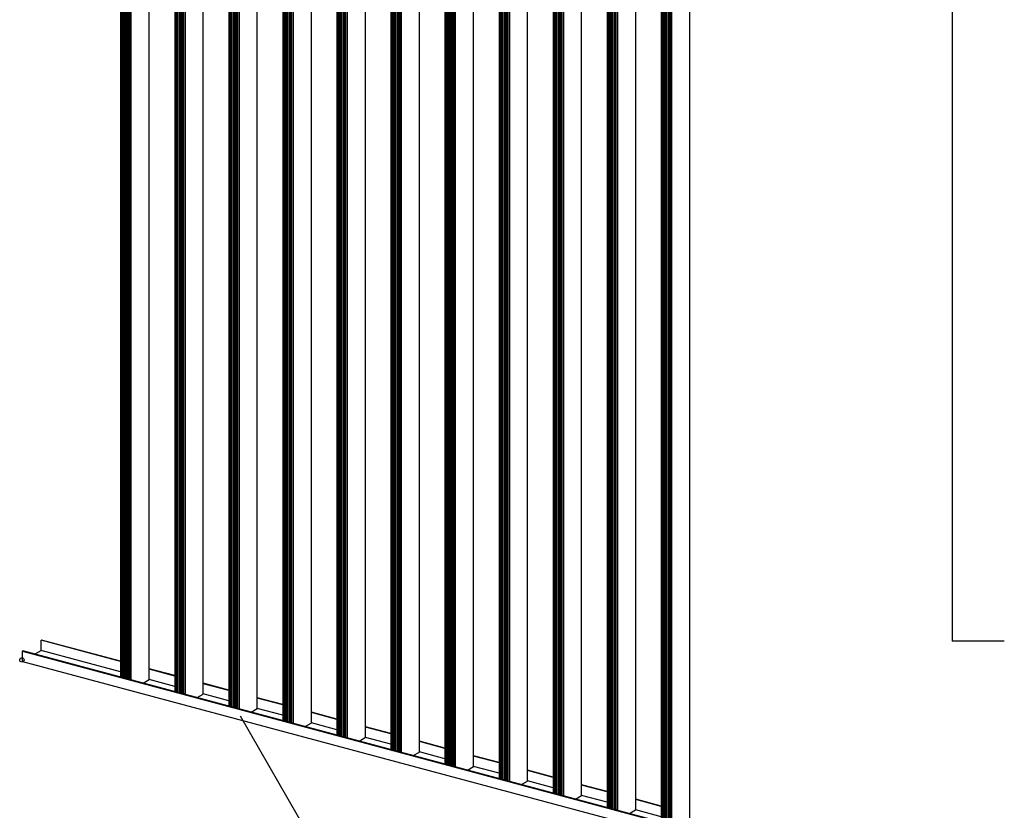
# Model space of a CAD drawing. Extents: x 5 to 415, y 5 to 291.
# Drawn here: x 121 to 164, y 58 to 93 of the extents above; entities that cross this region are included whole.
import ezdxf

# ---------------------------------------------------------------- set-up
doc = ezdxf.new("R2010")
doc.units = 0
doc.header["$MEASUREMENT"] = 0
for name, color, linetype in [('_A-2_スタッド', 7, 'CONTINUOUS'), ('_A-3_ランナ__', 7, 'CONTINUOUS'), ('_A-5_寸法', 7, 'CONTINUOUS'), ('_A-6_文字__矢', 7, 'CONTINUOUS')]:
    doc.layers.add(name, color=color, linetype=linetype)

msp = doc.modelspace()

# ---------------------------------------------------------------- linework, layer by layer
at = {"layer": '_A-2_スタッド', "color": 3, "linetype": 'Continuous'}
for p, q in [((125.463, 141.039), (125.463, 64.064)), ((125.504, 141.028), (125.504, 64.053)), ((125.535, 64.044), (125.535, 141.019)), ((125.561, 141.012), (125.561, 64.037)), ((125.597, 64.028), (125.597, 141.003)), ((125.618, 64.022), (125.618, 140.997)), ((125.669, 140.984), (125.669, 64.008)), ((125.689, 64.003), (125.689, 140.978)), ((125.7, 64), (125.7, 140.975)), ((125.751, 140.962), (125.751, 63.987)), ((125.781, 140.953), (125.781, 63.978)), ((125.807, 63.971), (125.807, 140.946)), ((125.844, 140.937), (125.844, 63.962)), ((125.864, 63.956), (125.864, 140.931)), ((125.917, 140.917), (125.917, 63.942)), ((126.717, 63.961), (126.717, 140.703)), ((127.836, 140.403), (127.836, 63.428)), ((127.878, 140.392), (127.878, 63.417)), ((127.908, 63.408), (127.908, 140.383)), ((127.935, 140.376), (127.935, 63.401)), ((127.971, 63.392), (127.971, 140.367)), ((127.991, 63.386), (127.991, 140.361)), ((128.042, 140.348), (128.042, 63.373)), ((128.063, 63.367), (128.063, 140.342)), ((128.073, 63.364), (128.073, 140.339)), ((128.124, 140.326), (128.124, 63.351)), ((128.154, 140.318), (128.154, 63.342)), ((128.181, 63.335), (128.181, 140.31)), ((128.217, 140.301), (128.217, 63.326)), ((128.238, 63.32), (128.238, 140.295)), ((128.29, 140.281), (128.29, 63.306)), ((129.09, 63.325), (129.09, 140.067)), ((130.21, 139.767), (130.21, 62.792)), ((130.251, 139.756), (130.251, 62.781)), ((130.281, 62.773), (130.281, 139.748)), ((130.308, 139.74), (130.308, 62.765)), ((130.344, 62.756), (130.344, 139.731)), ((130.365, 62.75), (130.365, 139.725)), ((130.415, 139.712), (130.415, 62.737)), ((130.436, 62.731), (130.436, 139.706)), ((130.447, 62.728), (130.447, 139.703)), ((130.497, 139.69), (130.497, 62.715)), ((130.528, 139.682), (130.528, 62.707)), ((130.554, 62.699), (130.554, 139.674)), ((130.59, 139.665), (130.59, 62.69)), ((130.611, 62.684), (130.611, 139.659)), ((130.663, 139.645), (130.663, 62.67)), ((131.463, 62.689), (131.463, 139.431)), ((132.583, 139.131), (132.583, 62.156)), ((132.624, 139.12), (132.624, 62.145)), ((132.655, 62.137), (132.655, 139.112)), ((132.681, 139.105), (132.681, 62.13)), ((132.717, 62.12), (132.717, 139.095)), ((132.738, 62.114), (132.738, 139.089)), ((132.789, 139.076), (132.789, 62.101)), ((132.809, 62.095), (132.809, 139.07)), ((132.82, 62.092), (132.82, 139.067)), ((132.87, 139.054), (132.87, 62.079)), ((132.901, 139.046), (132.901, 62.071)), ((132.927, 62.064), (132.927, 139.039)), ((132.964, 139.029), (132.964, 62.054)), ((132.984, 62.048), (132.984, 139.023)), ((133.036, 139.009), (133.036, 62.034)), ((133.836, 62.053), (133.836, 138.795)), ((134.956, 138.495), (134.956, 61.52)), ((134.998, 138.484), (134.998, 61.509)), ((135.028, 61.501), (135.028, 138.476)), ((135.054, 138.469), (135.054, 61.494)), ((135.091, 61.484), (135.091, 138.459)), ((135.111, 61.478), (135.111, 138.453)), ((135.162, 138.44), (135.162, 61.465)), ((135.182, 61.459), (135.182, 138.434)), ((135.193, 61.456), (135.193, 138.431)), ((135.244, 138.418), (135.244, 61.443)), ((135.274, 138.41), (135.274, 61.435)), ((135.301, 61.428), (135.301, 138.403)), ((135.337, 138.393), (135.337, 61.418)), ((135.357, 61.412), (135.357, 138.387)), ((135.41, 138.373), (135.41, 61.398)), ((136.21, 61.417), (136.21, 138.159)), ((138.583, 60.781), (138.583, 125.155)), ((137.33, 124.816), (137.33, 60.884)), ((137.371, 124.8), (137.371, 60.873)), ((137.401, 60.865), (137.401, 124.796)), ((137.428, 124.785), (137.428, 60.858)), ((137.464, 60.848), (137.464, 124.78)), ((137.485, 60.842), (137.485, 124.77)), ((137.535, 124.756), (137.535, 60.829)), ((137.556, 60.823), (137.556, 124.755)), ((137.566, 60.82), (137.566, 124.748)), ((137.617, 124.734), (137.617, 60.807)), ((137.647, 124.73), (137.647, 60.799)), ((137.674, 60.792), (137.674, 124.719)), ((137.71, 124.714), (137.71, 60.782)), ((137.731, 60.776), (137.731, 124.704)), ((137.783, 124.695), (137.783, 60.762)), ((140.956, 60.145), (140.956, 119.37)), ((139.703, 119.03), (139.703, 60.248)), ((139.744, 119.015), (139.744, 60.237)), ((139.775, 60.229), (139.775, 119.011)), ((139.801, 119), (139.801, 60.222)), ((139.837, 60.212), (139.837, 118.994)), ((139.858, 60.207), (139.858, 118.984)), ((139.908, 118.971), (139.908, 60.193)), ((139.929, 60.187), (139.929, 118.969)), ((139.94, 60.185), (139.94, 118.962)), ((139.99, 118.949), (139.99, 60.171)), ((140.021, 118.945), (140.021, 60.163)), ((140.047, 60.156), (140.047, 118.934)), ((140.083, 118.928), (140.083, 60.146)), ((140.104, 60.141), (140.104, 118.918)), ((140.156, 118.909), (140.156, 60.127)), ((143.329, 59.509), (143.329, 115.314)), ((142.076, 114.974), (142.076, 59.612)), ((142.117, 114.959), (142.117, 59.601)), ((142.148, 59.593), (142.148, 114.955)), ((142.174, 114.944), (142.174, 59.586)), ((142.21, 59.576), (142.21, 114.938)), ((142.231, 59.571), (142.231, 114.928)), ((142.282, 114.915), (142.282, 59.557)), ((142.302, 59.552), (142.302, 114.913)), ((142.313, 59.549), (142.313, 114.906)), ((142.364, 114.893), (142.364, 59.535)), ((142.394, 114.889), (142.394, 59.527)), ((142.42, 59.52), (142.42, 114.878)), ((142.457, 114.872), (142.457, 59.51)), ((142.477, 59.505), (142.477, 114.862)), ((142.529, 114.853), (142.529, 59.491)), ((145.703, 58.873), (145.703, 112.128)), ((144.449, 111.789), (144.449, 58.976)), ((144.491, 111.773), (144.491, 58.965)), ((144.521, 58.957), (144.521, 111.769)), ((144.548, 111.758), (144.548, 58.95)), ((144.584, 58.94), (144.584, 111.752)), ((144.604, 58.935), (144.604, 111.743)), ((144.655, 111.729), (144.655, 58.921)), ((144.676, 58.916), (144.676, 111.728)), ((144.686, 58.913), (144.686, 111.721)), ((144.737, 111.707), (144.737, 58.899)), ((144.767, 111.703), (144.767, 58.891)), ((144.794, 58.884), (144.794, 111.692)), ((144.83, 111.686), (144.83, 58.874)), ((144.851, 58.869), (144.851, 111.677)), ((144.903, 111.667), (144.903, 58.855)), ((148.076, 58.237), (148.076, 109.51)), ((146.823, 109.17), (146.823, 58.34)), ((146.864, 109.155), (146.864, 58.329)), ((146.894, 58.321), (146.894, 109.151)), ((146.921, 109.139), (146.921, 58.314)), ((146.957, 58.304), (146.957, 109.134)), ((146.978, 58.299), (146.978, 109.124)), ((147.028, 109.111), (147.028, 58.285)), ((147.049, 58.28), (147.049, 109.109)), ((147.06, 58.277), (147.06, 109.102)), ((147.11, 109.089), (147.11, 58.263)), ((147.141, 109.085), (147.141, 58.255)), ((147.167, 58.248), (147.167, 109.073)), ((147.203, 109.068), (147.203, 58.238)), ((147.224, 58.233), (147.224, 109.058)), ((147.276, 109.049), (147.276, 58.219)), ((150.449, 57.601), (150.449, 107.308)), ((149.196, 106.968), (149.196, 57.704)), ((149.237, 106.953), (149.237, 57.693)), ((149.268, 57.685), (149.268, 106.949)), ((149.294, 106.938), (149.294, 57.678)), ((149.33, 57.668), (149.33, 106.932)), ((149.351, 57.663), (149.351, 106.922)), ((149.402, 106.909), (149.402, 57.649)), ((149.422, 57.644), (149.422, 106.908)), ((149.433, 57.641), (149.433, 106.901)), ((149.483, 106.887), (149.483, 57.627)), ((149.514, 106.883), (149.514, 57.619)), ((149.54, 57.612), (149.54, 106.872)), ((149.576, 106.866), (149.576, 57.602)), ((149.597, 57.597), (149.597, 106.857)), ((149.649, 106.847), (149.649, 57.583)), ((126.445, 63.8), (126.711, 63.954)), ((128.819, 63.164), (129.085, 63.318)), ((131.192, 62.529), (131.458, 62.682)), ((133.565, 61.893), (133.831, 62.046)), ((135.938, 61.257), (136.204, 61.41)), ((138.312, 60.621), (138.578, 60.774)), ((140.685, 59.985), (140.951, 60.139)), ((143.058, 59.349), (143.324, 59.503)), ((145.431, 58.713), (145.698, 58.867)), ((147.805, 58.077), (148.071, 58.231))]:
    msp.add_line(p, q, dxfattribs=at)
for centre, radius, start, end in [((126.705, 63.956), 0.0131, 83.631, 83.6311), ((126.693, 63.914), 0.0561, 76.4174, 76.4178), ((126.703, 63.967), 0.0156, 298.9932, 322.6818), ((126.703, 63.968), 0.016, 298.3495, 298.3496), ((126.712, 63.961), 0.00461, 326.649, 0), ((129.078, 63.32), 0.0131, 83.631, 83.6311), ((129.077, 63.332), 0.0156, 298.9932, 322.6818), ((129.077, 63.332), 0.016, 298.3495, 298.3496), ((129.085, 63.325), 0.00461, 326.649, 0), ((131.451, 62.684), 0.0131, 83.631, 83.6311), ((131.44, 62.642), 0.0561, 76.4174, 76.4178), ((131.45, 62.696), 0.0156, 298.9932, 322.6818), ((131.45, 62.696), 0.016, 298.3495, 298.3496), ((131.458, 62.689), 0.00461, 326.649, 0), ((133.825, 62.048), 0.0131, 83.631, 83.6311), ((133.813, 62.006), 0.0561, 76.4174, 76.4178), ((133.823, 62.06), 0.0156, 298.9932, 322.6818), ((133.823, 62.06), 0.016, 298.3495, 298.3496), ((133.832, 62.053), 0.00461, 326.649, 0), ((136.198, 61.412), 0.0131, 83.631, 83.6311), ((136.186, 61.371), 0.0561, 76.4174, 76.4178), ((136.196, 61.424), 0.0156, 298.9932, 322.6818), ((136.196, 61.424), 0.016, 298.3495, 298.3496), ((136.205, 61.417), 0.00461, 326.649, 0), ((138.571, 60.776), 0.0131, 83.631, 83.6311), ((138.559, 60.735), 0.0561, 76.4174, 76.4178), ((138.57, 60.788), 0.0156, 298.9932, 322.6818), ((138.57, 60.788), 0.016, 298.3495, 298.3496), ((138.578, 60.781), 0.00461, 326.649, 0), ((140.944, 60.14), 0.0131, 83.631, 83.6311), ((140.943, 60.152), 0.0156, 298.9932, 322.6818), ((140.943, 60.152), 0.016, 298.3495, 298.3496), ((140.952, 60.145), 0.00461, 326.649, 0), ((143.318, 59.504), 0.0131, 83.631, 83.6311), ((143.306, 59.463), 0.0561, 76.4174, 76.4178), ((143.316, 59.516), 0.0156, 298.9932, 322.6818), ((143.316, 59.516), 0.016, 298.3495, 298.3496), ((143.325, 59.509), 0.00461, 326.649, 0), ((145.691, 58.868), 0.0131, 83.631, 83.6311), ((145.679, 58.827), 0.0561, 76.4174, 76.4178), ((145.69, 58.88), 0.0156, 298.9932, 322.6818), ((145.69, 58.881), 0.016, 298.3495, 298.3496), ((145.698, 58.873), 0.00461, 326.649, 0), ((148.064, 58.232), 0.0131, 83.631, 83.6311), ((148.053, 58.191), 0.0561, 76.4174, 76.4178), ((148.063, 58.244), 0.0156, 298.9932, 322.6818), ((148.063, 58.245), 0.016, 298.3495, 298.3496), ((148.071, 58.237), 0.00461, 326.649, 0)]:
    msp.add_arc(centre, radius, start, end, dxfattribs=at)
at = {"layer": '_A-3_ランナ__', "color": 2, "linetype": 'Continuous'}
for p, q in [((121.996, 65.694), (121.977, 65.683)), ((125.463, 64.749), (121.977, 65.683)), ((121.977, 65.257), (121.977, 65.683)), ((125.463, 64.765), (121.996, 65.694)), ((121.167, 65.215), (121.148, 65.204)), ((121.148, 64.778), (121.148, 65.204)), ((121.148, 65.204), (152.363, 56.84)), ((152.382, 56.851), (121.167, 65.215)), ((121.958, 65.22), (121.702, 65.071)), ((125.463, 64.296), (121.97, 65.232)), ((152.4, 56.374), (121.172, 64.742)), ((127.836, 64.129), (126.717, 64.429)), ((127.836, 64.113), (126.717, 64.413)), ((127.836, 63.66), (126.717, 63.961)), ((130.21, 63.493), (129.09, 63.793)), ((130.21, 63.477), (129.09, 63.777)), ((130.21, 63.025), (129.09, 63.325)), ((132.583, 62.857), (131.463, 63.157)), ((132.583, 62.841), (131.463, 63.141)), ((132.583, 62.389), (131.463, 62.689)), ((134.956, 62.221), (133.836, 62.521)), ((134.956, 62.205), (133.836, 62.505)), ((134.956, 61.753), (133.836, 62.053)), ((137.33, 61.585), (136.21, 61.885)), ((137.33, 61.569), (136.21, 61.869)), ((137.33, 61.117), (136.21, 61.417)), ((139.703, 60.949), (138.583, 61.249)), ((139.703, 60.933), (138.583, 61.233)), ((139.703, 60.481), (138.583, 60.781)), ((142.076, 60.313), (140.956, 60.613)), ((142.076, 60.297), (140.956, 60.597)), ((142.076, 59.845), (140.956, 60.145)), ((144.449, 59.677), (143.329, 59.977)), ((144.449, 59.661), (143.329, 59.961)), ((144.449, 59.209), (143.329, 59.509)), ((146.823, 59.041), (145.703, 59.341)), ((146.823, 59.026), (145.703, 59.326)), ((146.823, 58.573), (145.703, 58.873)), ((149.196, 58.405), (148.076, 58.705)), ((149.196, 58.39), (148.076, 58.69)), ((149.196, 57.937), (148.076, 58.237))]:
    msp.add_line(p, q, dxfattribs=at)
msp.add_circle((121.127, 64.821), 0.0956, dxfattribs=at)
for centre, radius, start, end in [((121.929, 65.258), 0.0478, 307.5852, 0.578), ((121.958, 65.228), 0.0131, 83.631, 83.6311), ((121.947, 65.186), 0.0561, 76.4174, 76.4178), ((121.957, 65.239), 0.0156, 298.9932, 322.6818), ((121.957, 65.24), 0.016, 298.3495, 298.3496), ((121.965, 65.232), 0.00461, 326.649, 0), ((121.243, 64.78), 0.0956, 179.422, 180.578), ((121.215, 64.778), 0.0669, 179.2941, 196.6467), ((121.181, 64.769), 0.0315, 198.6253, 226.3725), ((121.173, 64.765), 0.0227, 232.382, 303.5437)]:
    msp.add_arc(centre, radius, start, end, dxfattribs=at)
at = {"layer": '_A-5_寸法', "color": 4, "linetype": 'Continuous'}
for q in [(161.978, 155.574), (164.26, 65.651)]:
    msp.add_line((161.978, 65.651), q, dxfattribs=at)
at = {"layer": '_A-5_寸法', "color": 7}
msp.add_point((161.978, 65.651), dxfattribs=at)
at = {"layer": '_A-6_文字__矢', "color": 7, "linetype": 'Continuous'}
msp.add_line((135.168, 54.639), (130.719, 62.345), dxfattribs=at)

doc.saveas('drawing.dxf')
